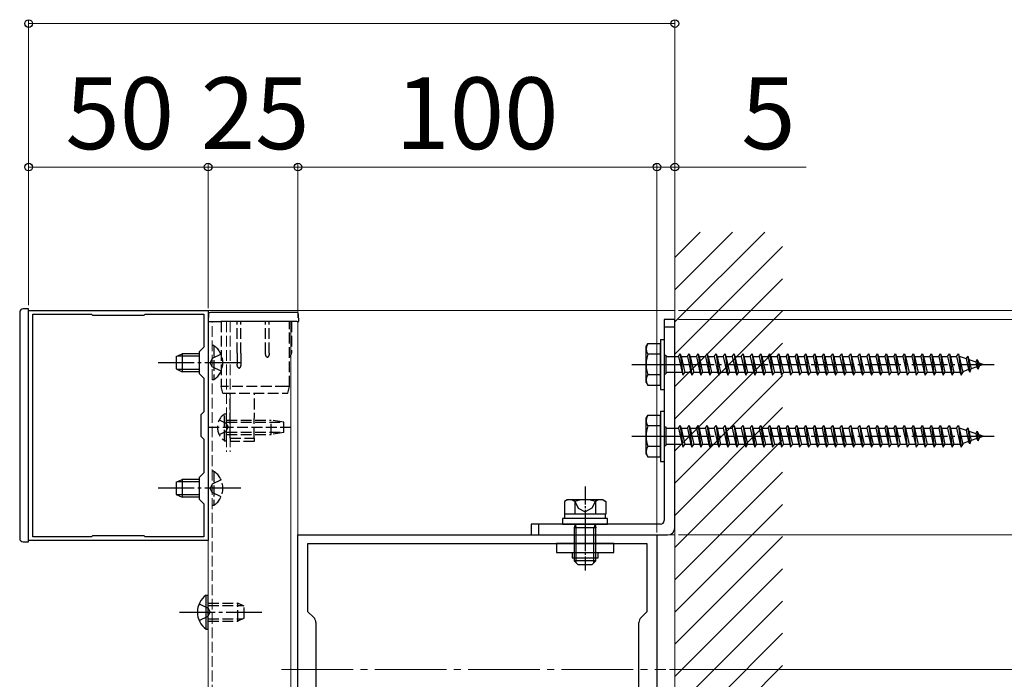
# Model space of a CAD drawing. Extents: x 175 to 1925, y 210 to 2813.
# Drawn here: x 453 to 727, y 2347 to 2531 of the extents above; entities that cross this region are included whole.
import ezdxf

# ---------------------------------------------------------------- set-up
doc = ezdxf.new("R2010")
doc.units = 0
doc.linetypes.add('YCENTER_1', pattern=[13, 10, -1, 1, -1])
doc.linetypes.add('YHIDDEN_1', pattern=[4, 3, -1])
for name, color, linetype, lineweight in [('YKK_11', 7, 'CONTINUOUS', 30), ('YKK_12', 2, 'CONTINUOUS', 13), ('YKK_13', 4, 'CONTINUOUS', 30), ('YKK_D', 6, 'CONTINUOUS', 13), ('YSS_K', 3, 'CONTINUOUS', 13)]:
    doc.layers.add(name, color=color, linetype=linetype, lineweight=lineweight)
doc.styles.add('text-b', font='txt')

msp = doc.modelspace()

# ---------------------------------------------------------------- linework, layer by layer
at = {"layer": 'YKK_11', "linetype": 'ByBlock', "lineweight": -2, "ltscale": 0.5}
for p, q in [((455, 2386), (455, 2450)), ((455, 2450), (505, 2450)), ((505, 2450), (505, 2386)), ((456.2, 2387), (456.2, 2449)), ((456.2, 2449), (472.5, 2449)), ((472.5, 2449), (472.8, 2448.7)), ((472.8, 2448.7), (487.2, 2448.7)), ((487.2, 2448.7), (487.5, 2449)), ((487.5, 2449), (503.8, 2449)), ((503.8, 2449), (503.8, 2439.8)), ((503.8, 2439.8), (502.5, 2438.5)), ((502.5, 2438.5), (502.5, 2432.5)), ((502.5, 2432.5), (503.8, 2431.2)), ((503.8, 2431.2), (503.8, 2421.8)), ((503.8, 2421.8), (503, 2421)), ((503, 2421), (503, 2415)), ((503, 2415), (503.8, 2414.2)), ((503.8, 2414.2), (503.8, 2404.8)), ((503.8, 2404.8), (502.5, 2403.5)), ((502.5, 2403.5), (502.5, 2397.5)), ((502.5, 2397.5), (503.8, 2396.2)), ((503.8, 2396.2), (503.8, 2387)), ((472.5, 2387), (456.2, 2387)), ((472.8, 2387.3), (472.5, 2387)), ((487.2, 2387.3), (472.8, 2387.3)), ((487.5, 2387), (487.2, 2387.3)), ((503.8, 2387), (487.5, 2387)), ((530.01, 2312.5), (530.01, 2387.5)), ((530.01, 2387.5), (630.01, 2387.5)), ((630.01, 2387.5), (630.01, 2312.5)), ((505, 2386), (455, 2386)), ((627.31, 2385), (532.71, 2385)), ((532.71, 2385), (532.71, 2366.2)), ((627.31, 2366.2), (627.31, 2385)), ((532.71, 2366.2), (534.43, 2364.49)), ((625.6, 2364.49), (627.31, 2366.2)), ((535.01, 2363.07), (535.01, 2336.93)), ((625.01, 2336.93), (625.01, 2363.07))]:
    msp.add_line(p, q, dxfattribs=at)
for centre, start, end in [((533.01, 2363.07), 360, 45), ((627.01, 2363.07), 135, 180)]:
    msp.add_arc(centre, 2, start, end, dxfattribs=at)
at = {"layer": 'YKK_12'}
for p, q in [((455, 2450), (505, 2450)), ((505, 2450), (635.01, 2450)), ((505, 2162.71), (505, 2447)), ((528, 2162.71), (528, 2447)), ((530.01, 2447), (530.01, 2162.71)), ((530.01, 2387.5), (635.03, 2387.5)), ((455, 2386), (505, 2386))]:
    msp.add_line(p, q, dxfattribs=at)
at = {"layer": 'YKK_12', "linetype": 'YHIDDEN_1'}
for p, q in [((506.11, 2162.71), (506.11, 2447)), ((510.1, 2447), (510.1, 2410.66)), ((511.1, 2447), (511.1, 2410.66))]:
    msp.add_line(p, q, dxfattribs=at)
at = {"layer": 'YKK_12', "linetype": 'YCENTER_1', "ltscale": 2}
msp.add_line((525.43, 2350), (632.51, 2350), dxfattribs=at)
at = {"layer": 'YKK_13', "ltscale": 0.5}
for p, q in [((452.5, 2449.5), (452.5, 2386.57)), ((455, 2450.5), (453.5, 2450.5)), ((455, 2449.77), (455, 2450.5)), ((455, 2385.57), (455, 2450.5)), ((635.01, 2447.5), (632.01, 2447.5)), ((632.01, 2447.5), (632.01, 2391.5)), ((635.01, 2389.5), (635.01, 2447.5)), ((631.01, 2442), (631.01, 2428)), ((631.01, 2442), (632.01, 2442)), ((632.01, 2442), (632.01, 2428)), ((631.01, 2428), (632.01, 2428)), ((631.01, 2422), (631.01, 2408)), ((631.01, 2422), (632.01, 2422)), ((632.01, 2422), (632.01, 2408)), ((631.01, 2408), (632.01, 2408)), ((605.01, 2397.3), (604.24, 2396.85)), ((604.24, 2396.85), (604.24, 2393.3)), ((615.01, 2397.3), (605.01, 2397.3)), ((607.13, 2396.85), (607.13, 2393.3)), ((612.9, 2396.85), (612.9, 2393.3)), ((615.01, 2397.3), (615.79, 2396.85)), ((615.79, 2396.85), (615.79, 2393.3)), ((616.26, 2392.1), (603.76, 2392.1)), ((603.76, 2392.1), (603.76, 2390.5)), ((615.79, 2393.3), (604.24, 2393.3)), ((604.31, 2393.3), (604.31, 2392.1)), ((615.71, 2392.1), (615.71, 2393.3)), ((616.26, 2390.5), (616.26, 2392.1)), ((631.01, 2390.5), (595.01, 2390.5)), ((595.01, 2390.5), (595.01, 2387.5)), ((603.76, 2390.5), (616.26, 2390.5)), ((607.21, 2390.42), (607.01, 2389.48)), ((607.01, 2389.48), (607.01, 2380.3)), ((613.01, 2389.48), (607.01, 2389.48)), ((607.21, 2390.5), (607.21, 2390.42)), ((607.21, 2390.42), (607.55, 2389.48)), ((607.55, 2379.76), (607.55, 2389.48)), ((612.81, 2390.42), (612.47, 2389.48)), ((612.47, 2379.76), (612.47, 2389.48)), ((612.81, 2390.5), (612.81, 2390.42)), ((612.81, 2390.42), (613.01, 2389.48)), ((613.01, 2380.3), (613.01, 2389.48)), ((595.01, 2387.5), (633.01, 2387.5)), ((453.5, 2385.57), (455, 2385.57)), ((455, 2385.57), (455, 2386.3)), ((613.01, 2380.3), (607.01, 2380.3)), ((607.01, 2380.3), (608.01, 2379.3)), ((608.01, 2379.3), (612.01, 2379.3)), ((613.01, 2380.3), (612.01, 2379.3))]:
    msp.add_line(p, q, dxfattribs=at)
at = {"layer": 'YKK_13'}
for p, q in [((508.6, 2449.5), (505.61, 2449.5)), ((529.69, 2449.5), (508.6, 2449.5)), ((505.11, 2449.03), (505, 2447)), ((505, 2447), (508.5, 2447)), ((529.8, 2447), (508.5, 2447)), ((529.8, 2447), (530.3, 2447)), ((530.3, 2447), (530.19, 2449.03)), ((632.01, 2445.5), (635.01, 2445.5)), ((627.01, 2440), (627.45, 2440.75)), ((627.01, 2430), (627.01, 2440)), ((631.01, 2440.75), (627.44, 2440.75)), ((631.01, 2429.25), (631.01, 2440.75)), ((496.1, 2437.2), (497.8, 2438)), ((496.1, 2437.2), (496.1, 2433.8)), ((502.5, 2437.35), (496.41, 2437.35)), ((502.5, 2438), (497.8, 2438)), ((497.8, 2438), (497.8, 2433)), ((631.01, 2437.89), (627.46, 2437.89)), ((632.01, 2437.6), (632.51, 2437.6)), ((632.51, 2437.6), (632.51, 2432.4)), ((632.51, 2437.25), (636.01, 2437.25)), ((636.01, 2437.25), (636.51, 2438)), ((636.01, 2437.25), (637.01, 2432.75)), ((636.51, 2438), (636.76, 2437.25)), ((636.51, 2438), (637.26, 2432)), ((636.76, 2437.25), (638.51, 2437.25)), ((636.76, 2437.25), (637.76, 2432.75)), ((638.51, 2437.25), (639.01, 2438)), ((638.51, 2437.25), (639.51, 2432.75)), ((639.01, 2438), (639.26, 2437.25)), ((639.01, 2438), (639.76, 2432)), ((639.26, 2437.25), (641.01, 2437.25)), ((639.26, 2437.25), (640.26, 2432.75)), ((641.01, 2437.25), (641.51, 2438)), ((641.01, 2437.25), (642.01, 2432.75)), ((641.51, 2438), (641.76, 2437.25)), ((641.51, 2438), (642.26, 2432)), ((641.76, 2437.25), (643.51, 2437.25)), ((641.76, 2437.25), (642.76, 2432.75)), ((643.51, 2437.25), (644.01, 2438)), ((643.51, 2437.25), (644.51, 2432.75)), ((644.01, 2438), (644.26, 2437.25)), ((644.01, 2438), (644.76, 2432)), ((644.26, 2437.25), (646.01, 2437.25)), ((644.26, 2437.25), (645.26, 2432.75)), ((646.01, 2437.25), (646.51, 2438)), ((646.01, 2437.25), (647.01, 2432.75)), ((646.51, 2438), (646.76, 2437.25)), ((646.51, 2438), (647.26, 2432)), ((646.76, 2437.25), (648.51, 2437.25)), ((646.76, 2437.25), (647.76, 2432.75)), ((648.51, 2437.25), (649.01, 2438)), ((648.51, 2437.25), (649.51, 2432.75)), ((649.01, 2438), (649.26, 2437.25)), ((649.01, 2438), (649.76, 2432)), ((649.26, 2437.25), (651.01, 2437.25)), ((649.26, 2437.25), (650.26, 2432.75)), ((651.01, 2437.25), (651.51, 2438)), ((651.01, 2437.25), (652.01, 2432.75)), ((651.51, 2438), (651.76, 2437.25)), ((651.51, 2438), (652.26, 2432)), ((651.76, 2437.25), (653.51, 2437.25)), ((651.76, 2437.25), (652.76, 2432.75)), ((653.51, 2437.25), (654.01, 2438)), ((653.51, 2437.25), (654.51, 2432.75)), ((654.01, 2438), (654.26, 2437.25)), ((654.01, 2438), (654.76, 2432)), ((654.26, 2437.25), (656.01, 2437.25)), ((654.26, 2437.25), (655.26, 2432.75)), ((656.01, 2437.25), (656.51, 2438)), ((656.01, 2437.25), (657.01, 2432.75)), ((656.51, 2438), (656.76, 2437.25)), ((656.51, 2438), (657.26, 2432)), ((656.76, 2437.25), (658.51, 2437.25)), ((656.76, 2437.25), (657.76, 2432.75)), ((658.51, 2437.25), (659.01, 2438)), ((658.51, 2437.25), (659.51, 2432.75)), ((659.01, 2438), (659.26, 2437.25)), ((659.01, 2438), (659.76, 2432)), ((659.26, 2437.25), (661.01, 2437.25)), ((659.26, 2437.25), (660.26, 2432.75)), ((661.01, 2437.25), (661.51, 2438)), ((661.01, 2437.25), (662.01, 2432.75)), ((661.51, 2438), (661.76, 2437.25)), ((661.51, 2438), (662.26, 2432)), ((661.76, 2437.25), (663.51, 2437.25)), ((661.76, 2437.25), (662.76, 2432.75)), ((663.51, 2437.25), (664.01, 2438)), ((663.51, 2437.25), (664.51, 2432.75)), ((664.01, 2438), (664.26, 2437.25)), ((664.01, 2438), (664.76, 2432)), ((664.26, 2437.25), (666.01, 2437.25)), ((664.26, 2437.25), (665.26, 2432.75)), ((666.01, 2437.25), (666.51, 2438)), ((666.01, 2437.25), (667.01, 2432.75)), ((666.51, 2438), (666.76, 2437.25)), ((666.51, 2438), (667.26, 2432)), ((666.76, 2437.25), (668.51, 2437.25)), ((666.76, 2437.25), (667.76, 2432.75)), ((668.51, 2437.25), (669.01, 2438)), ((668.51, 2437.25), (669.51, 2432.75)), ((669.01, 2438), (669.26, 2437.25)), ((669.01, 2438), (669.76, 2432)), ((669.26, 2437.25), (671.01, 2437.25)), ((669.26, 2437.25), (670.26, 2432.75)), ((671.01, 2437.25), (671.51, 2438)), ((671.01, 2437.25), (672.01, 2432.75)), ((671.51, 2438), (671.76, 2437.25)), ((671.51, 2438), (672.26, 2432)), ((671.76, 2437.25), (673.51, 2437.25)), ((671.76, 2437.25), (672.76, 2432.75)), ((673.51, 2437.25), (674.01, 2438)), ((673.51, 2437.25), (674.51, 2432.75)), ((674.01, 2438), (674.26, 2437.25)), ((674.01, 2438), (674.76, 2432)), ((674.26, 2437.25), (676.01, 2437.25)), ((674.26, 2437.25), (675.26, 2432.75)), ((676.01, 2437.25), (676.51, 2438)), ((676.01, 2437.25), (677.01, 2432.75)), ((676.51, 2438), (676.76, 2437.25)), ((676.51, 2438), (677.26, 2432)), ((676.76, 2437.25), (678.51, 2437.25)), ((676.76, 2437.25), (677.76, 2432.75)), ((678.51, 2437.25), (679.01, 2438)), ((678.51, 2437.25), (679.51, 2432.75)), ((679.01, 2438), (679.26, 2437.25)), ((679.01, 2438), (679.76, 2432)), ((679.26, 2437.25), (681.01, 2437.25)), ((679.26, 2437.25), (680.26, 2432.75)), ((681.01, 2437.25), (681.51, 2438)), ((681.01, 2437.25), (682.01, 2432.75)), ((681.51, 2438), (681.76, 2437.25)), ((681.51, 2438), (682.26, 2432)), ((681.76, 2437.25), (683.51, 2437.25)), ((681.76, 2437.25), (682.76, 2432.75)), ((683.51, 2437.25), (684.01, 2438)), ((683.51, 2437.25), (684.51, 2432.75)), ((684.01, 2438), (684.26, 2437.25)), ((684.01, 2438), (684.76, 2432)), ((684.26, 2437.25), (686.01, 2437.25)), ((684.26, 2437.25), (685.26, 2432.75)), ((686.01, 2437.25), (686.51, 2438)), ((686.01, 2437.25), (687.01, 2432.75)), ((686.51, 2438), (686.76, 2437.25)), ((686.51, 2438), (687.26, 2432)), ((686.76, 2437.25), (688.51, 2437.25)), ((686.76, 2437.25), (687.76, 2432.75)), ((688.51, 2437.25), (689.01, 2438)), ((688.51, 2437.25), (689.51, 2432.75)), ((689.01, 2438), (689.26, 2437.25)), ((689.01, 2438), (689.76, 2432)), ((689.26, 2437.25), (691.01, 2437.25)), ((689.26, 2437.25), (690.26, 2432.75)), ((691.01, 2437.25), (691.51, 2438)), ((691.01, 2437.25), (692.01, 2432.75)), ((691.51, 2438), (691.76, 2437.25)), ((691.51, 2438), (692.26, 2432)), ((691.76, 2437.25), (693.51, 2437.25)), ((691.76, 2437.25), (692.76, 2432.75)), ((693.51, 2437.25), (694.01, 2438)), ((693.51, 2437.25), (694.51, 2432.75)), ((694.01, 2438), (694.26, 2437.25)), ((694.01, 2438), (694.76, 2432)), ((694.26, 2437.25), (696.01, 2437.25)), ((694.26, 2437.25), (695.26, 2432.75)), ((696.01, 2437.25), (696.51, 2438)), ((696.01, 2437.25), (697.01, 2432.75)), ((696.51, 2438), (696.76, 2437.25)), ((696.51, 2438), (697.26, 2432)), ((696.76, 2437.25), (698.51, 2437.25)), ((696.76, 2437.25), (697.76, 2432.75)), ((698.51, 2437.25), (699.01, 2438)), ((698.51, 2437.25), (699.51, 2432.75)), ((699.01, 2438), (699.26, 2437.25)), ((699.01, 2438), (699.76, 2432)), ((699.26, 2437.25), (701.01, 2437.25)), ((699.26, 2437.25), (700.26, 2432.75)), ((701.01, 2437.25), (701.51, 2438)), ((701.01, 2437.25), (702.01, 2432.75)), ((701.51, 2438), (701.76, 2437.25)), ((701.51, 2438), (702.26, 2432)), ((701.76, 2437.25), (703.51, 2437.25)), ((701.76, 2437.25), (702.76, 2432.75)), ((703.51, 2437.25), (704.01, 2438)), ((703.51, 2437.25), (704.51, 2432.75)), ((704.01, 2438), (704.26, 2437.25)), ((704.01, 2438), (704.76, 2432)), ((704.26, 2437.25), (706.01, 2437.25)), ((704.26, 2437.25), (705.26, 2432.75)), ((706.01, 2437.25), (706.51, 2438)), ((706.01, 2437.25), (707.01, 2432.75)), ((706.51, 2438), (706.76, 2437.25)), ((706.51, 2438), (707.26, 2432)), ((706.76, 2437.25), (708.51, 2437.25)), ((706.76, 2437.25), (707.76, 2432.75)), ((708.51, 2437.25), (709.01, 2438)), ((708.51, 2437.25), (709.51, 2432.75)), ((709.01, 2438), (709.26, 2437.25)), ((709.01, 2438), (709.76, 2432)), ((709.26, 2437.25), (711.01, 2437.25)), ((709.26, 2437.25), (710.26, 2432.75)), ((711.01, 2437.25), (711.51, 2438)), ((711.01, 2437.25), (712.01, 2432.75)), ((711.51, 2438), (711.76, 2437.25)), ((711.51, 2438), (712.26, 2432)), ((711.76, 2437.25), (713.51, 2437.25)), ((711.76, 2437.25), (712.76, 2432.75)), ((713.51, 2437.25), (714.01, 2438)), ((713.51, 2437.25), (714.51, 2432.75)), ((714.01, 2438), (714.26, 2437.25)), ((714.01, 2438), (714.76, 2432)), ((714.26, 2437.25), (714.48, 2437.25)), ((714.26, 2437.25), (715.26, 2432.75)), ((714.48, 2437.25), (716.14, 2436.68)), ((716.6, 2437.31), (716.14, 2436.68)), ((716.14, 2436.68), (716.83, 2433.56)), ((716.6, 2437.31), (716.95, 2436.4)), ((716.6, 2437.31), (717.15, 2432.88)), ((716.95, 2436.4), (718.85, 2435.75)), ((716.95, 2436.4), (717.53, 2433.8)), ((719.21, 2436.41), (718.85, 2435.75)), ((718.85, 2435.75), (719.16, 2434.36)), ((719.21, 2436.41), (719.66, 2435.47)), ((719.21, 2436.41), (719.55, 2433.7)), ((496.1, 2433.8), (497.8, 2433)), ((502.5, 2433.65), (496.41, 2433.65)), ((502.5, 2433), (497.8, 2433)), ((716.83, 2433.56), (715.21, 2433)), ((717.15, 2432.88), (716.83, 2433.56)), ((717.15, 2432.88), (717.53, 2433.8)), ((719.16, 2434.36), (717.53, 2433.8)), ((719.55, 2433.7), (719.16, 2434.36)), ((719.55, 2433.7), (719.85, 2434.6)), ((719.66, 2435.47), (721.01, 2435)), ((719.66, 2435.47), (719.85, 2434.6)), ((721.01, 2435), (719.85, 2434.6)), ((631.01, 2432.11), (627.46, 2432.11)), ((632.01, 2432.4), (632.51, 2432.4)), ((637.01, 2432.75), (632.51, 2432.75)), ((637.01, 2432.75), (637.26, 2432)), ((637.26, 2432), (637.76, 2432.75)), ((639.51, 2432.75), (637.76, 2432.75)), ((639.51, 2432.75), (639.76, 2432)), ((639.76, 2432), (640.26, 2432.75)), ((642.01, 2432.75), (640.26, 2432.75)), ((642.01, 2432.75), (642.26, 2432)), ((642.26, 2432), (642.76, 2432.75)), ((644.51, 2432.75), (642.76, 2432.75)), ((644.51, 2432.75), (644.76, 2432)), ((644.76, 2432), (645.26, 2432.75)), ((647.01, 2432.75), (645.26, 2432.75)), ((647.01, 2432.75), (647.26, 2432)), ((647.26, 2432), (647.76, 2432.75)), ((649.51, 2432.75), (647.76, 2432.75)), ((649.51, 2432.75), (649.76, 2432)), ((649.76, 2432), (650.26, 2432.75)), ((652.01, 2432.75), (650.26, 2432.75)), ((652.01, 2432.75), (652.26, 2432)), ((652.26, 2432), (652.76, 2432.75)), ((654.51, 2432.75), (652.76, 2432.75)), ((654.51, 2432.75), (654.76, 2432)), ((654.76, 2432), (655.26, 2432.75)), ((657.01, 2432.75), (655.26, 2432.75)), ((657.01, 2432.75), (657.26, 2432)), ((657.26, 2432), (657.76, 2432.75)), ((659.51, 2432.75), (657.76, 2432.75)), ((659.51, 2432.75), (659.76, 2432)), ((659.76, 2432), (660.26, 2432.75)), ((662.01, 2432.75), (660.26, 2432.75)), ((662.01, 2432.75), (662.26, 2432)), ((662.26, 2432), (662.76, 2432.75)), ((664.51, 2432.75), (662.76, 2432.75)), ((664.51, 2432.75), (664.76, 2432)), ((664.76, 2432), (665.26, 2432.75)), ((667.01, 2432.75), (665.26, 2432.75)), ((667.01, 2432.75), (667.26, 2432)), ((667.26, 2432), (667.76, 2432.75)), ((669.51, 2432.75), (667.76, 2432.75)), ((669.51, 2432.75), (669.76, 2432)), ((669.76, 2432), (670.26, 2432.75)), ((672.01, 2432.75), (670.26, 2432.75)), ((672.01, 2432.75), (672.26, 2432)), ((672.26, 2432), (672.76, 2432.75)), ((674.51, 2432.75), (672.76, 2432.75)), ((674.51, 2432.75), (674.76, 2432)), ((674.76, 2432), (675.26, 2432.75)), ((677.01, 2432.75), (675.26, 2432.75)), ((677.01, 2432.75), (677.26, 2432)), ((677.26, 2432), (677.76, 2432.75)), ((679.51, 2432.75), (677.76, 2432.75)), ((679.51, 2432.75), (679.76, 2432)), ((679.76, 2432), (680.26, 2432.75)), ((682.01, 2432.75), (680.26, 2432.75)), ((682.01, 2432.75), (682.26, 2432)), ((682.26, 2432), (682.76, 2432.75)), ((684.51, 2432.75), (682.76, 2432.75)), ((684.51, 2432.75), (684.76, 2432)), ((684.76, 2432), (685.26, 2432.75)), ((687.01, 2432.75), (685.26, 2432.75)), ((687.01, 2432.75), (687.26, 2432)), ((687.26, 2432), (687.76, 2432.75)), ((689.51, 2432.75), (687.76, 2432.75)), ((689.51, 2432.75), (689.76, 2432)), ((689.76, 2432), (690.26, 2432.75)), ((692.01, 2432.75), (690.26, 2432.75)), ((692.01, 2432.75), (692.26, 2432)), ((692.26, 2432), (692.76, 2432.75)), ((694.51, 2432.75), (692.76, 2432.75)), ((694.51, 2432.75), (694.76, 2432)), ((694.76, 2432), (695.26, 2432.75)), ((697.01, 2432.75), (695.26, 2432.75)), ((697.01, 2432.75), (697.26, 2432)), ((697.26, 2432), (697.76, 2432.75)), ((699.51, 2432.75), (697.76, 2432.75)), ((699.51, 2432.75), (699.76, 2432)), ((699.76, 2432), (700.26, 2432.75)), ((702.01, 2432.75), (700.26, 2432.75)), ((702.01, 2432.75), (702.26, 2432)), ((702.26, 2432), (702.76, 2432.75)), ((704.51, 2432.75), (702.76, 2432.75)), ((704.51, 2432.75), (704.76, 2432)), ((704.76, 2432), (705.26, 2432.75)), ((707.01, 2432.75), (705.26, 2432.75)), ((707.01, 2432.75), (707.26, 2432)), ((707.26, 2432), (707.76, 2432.75)), ((709.51, 2432.75), (707.76, 2432.75)), ((709.51, 2432.75), (709.76, 2432)), ((709.76, 2432), (710.26, 2432.75)), ((712.01, 2432.75), (710.26, 2432.75)), ((712.01, 2432.75), (712.26, 2432)), ((712.26, 2432), (712.76, 2432.75)), ((714.48, 2432.75), (712.76, 2432.75)), ((714.51, 2432.76), (714.48, 2432.75)), ((714.51, 2432.75), (714.76, 2432)), ((714.76, 2432), (715.26, 2432.75)), ((627.01, 2430), (627.45, 2429.25)), ((627.44, 2429.25), (631.01, 2429.25)), ((627.01, 2420), (627.45, 2420.75)), ((627.01, 2410), (627.01, 2420)), ((631.01, 2420.75), (627.44, 2420.75)), ((631.01, 2409.25), (631.01, 2420.75)), ((631.01, 2417.89), (627.46, 2417.89)), ((632.01, 2417.6), (632.51, 2417.6)), ((632.51, 2417.6), (632.51, 2412.4)), ((632.51, 2417.25), (636.01, 2417.25)), ((636.01, 2417.25), (636.51, 2418)), ((636.01, 2417.25), (637.01, 2412.75)), ((636.51, 2418), (636.76, 2417.25)), ((636.51, 2418), (637.26, 2412)), ((636.76, 2417.25), (638.51, 2417.25)), ((636.76, 2417.25), (637.76, 2412.75)), ((638.51, 2417.25), (639.01, 2418)), ((638.51, 2417.25), (639.51, 2412.75)), ((639.01, 2418), (639.26, 2417.25)), ((639.01, 2418), (639.76, 2412)), ((639.26, 2417.25), (641.01, 2417.25)), ((639.26, 2417.25), (640.26, 2412.75)), ((641.01, 2417.25), (641.51, 2418)), ((641.01, 2417.25), (642.01, 2412.75)), ((641.51, 2418), (641.76, 2417.25)), ((641.51, 2418), (642.26, 2412)), ((641.76, 2417.25), (643.51, 2417.25)), ((641.76, 2417.25), (642.76, 2412.75)), ((643.51, 2417.25), (644.01, 2418)), ((643.51, 2417.25), (644.51, 2412.75)), ((644.01, 2418), (644.26, 2417.25)), ((644.01, 2418), (644.76, 2412)), ((644.26, 2417.25), (646.01, 2417.25)), ((644.26, 2417.25), (645.26, 2412.75)), ((646.01, 2417.25), (646.51, 2418)), ((646.01, 2417.25), (647.01, 2412.75)), ((646.51, 2418), (646.76, 2417.25)), ((646.51, 2418), (647.26, 2412)), ((646.76, 2417.25), (648.51, 2417.25)), ((646.76, 2417.25), (647.76, 2412.75)), ((648.51, 2417.25), (649.01, 2418)), ((648.51, 2417.25), (649.51, 2412.75)), ((649.01, 2418), (649.26, 2417.25)), ((649.01, 2418), (649.76, 2412)), ((649.26, 2417.25), (651.01, 2417.25)), ((649.26, 2417.25), (650.26, 2412.75)), ((651.01, 2417.25), (651.51, 2418)), ((651.01, 2417.25), (652.01, 2412.75)), ((651.51, 2418), (651.76, 2417.25)), ((651.51, 2418), (652.26, 2412)), ((651.76, 2417.25), (653.51, 2417.25)), ((651.76, 2417.25), (652.76, 2412.75)), ((653.51, 2417.25), (654.01, 2418)), ((653.51, 2417.25), (654.51, 2412.75)), ((654.01, 2418), (654.26, 2417.25)), ((654.01, 2418), (654.76, 2412)), ((654.26, 2417.25), (656.01, 2417.25)), ((654.26, 2417.25), (655.26, 2412.75)), ((656.01, 2417.25), (656.51, 2418)), ((656.01, 2417.25), (657.01, 2412.75)), ((656.51, 2418), (656.76, 2417.25)), ((656.51, 2418), (657.26, 2412)), ((656.76, 2417.25), (658.51, 2417.25)), ((656.76, 2417.25), (657.76, 2412.75)), ((658.51, 2417.25), (659.01, 2418)), ((658.51, 2417.25), (659.51, 2412.75)), ((659.01, 2418), (659.26, 2417.25)), ((659.01, 2418), (659.76, 2412)), ((659.26, 2417.25), (661.01, 2417.25)), ((659.26, 2417.25), (660.26, 2412.75)), ((661.01, 2417.25), (661.51, 2418)), ((661.01, 2417.25), (662.01, 2412.75)), ((661.51, 2418), (661.76, 2417.25)), ((661.51, 2418), (662.26, 2412)), ((661.76, 2417.25), (663.51, 2417.25)), ((661.76, 2417.25), (662.76, 2412.75)), ((663.51, 2417.25), (664.01, 2418)), ((663.51, 2417.25), (664.51, 2412.75)), ((664.01, 2418), (664.26, 2417.25)), ((664.01, 2418), (664.76, 2412)), ((664.26, 2417.25), (666.01, 2417.25)), ((664.26, 2417.25), (665.26, 2412.75)), ((666.01, 2417.25), (666.51, 2418)), ((666.01, 2417.25), (667.01, 2412.75)), ((666.51, 2418), (666.76, 2417.25)), ((666.51, 2418), (667.26, 2412)), ((666.76, 2417.25), (668.51, 2417.25)), ((666.76, 2417.25), (667.76, 2412.75)), ((668.51, 2417.25), (669.01, 2418)), ((668.51, 2417.25), (669.51, 2412.75)), ((669.01, 2418), (669.26, 2417.25)), ((669.01, 2418), (669.76, 2412)), ((669.26, 2417.25), (671.01, 2417.25)), ((669.26, 2417.25), (670.26, 2412.75)), ((671.01, 2417.25), (671.51, 2418)), ((671.01, 2417.25), (672.01, 2412.75)), ((671.51, 2418), (671.76, 2417.25)), ((671.51, 2418), (672.26, 2412)), ((671.76, 2417.25), (673.51, 2417.25)), ((671.76, 2417.25), (672.76, 2412.75)), ((673.51, 2417.25), (674.01, 2418)), ((673.51, 2417.25), (674.51, 2412.75)), ((674.01, 2418), (674.26, 2417.25)), ((674.01, 2418), (674.76, 2412)), ((674.26, 2417.25), (676.01, 2417.25)), ((674.26, 2417.25), (675.26, 2412.75)), ((676.01, 2417.25), (676.51, 2418)), ((676.01, 2417.25), (677.01, 2412.75)), ((676.51, 2418), (676.76, 2417.25)), ((676.51, 2418), (677.26, 2412)), ((676.76, 2417.25), (678.51, 2417.25)), ((676.76, 2417.25), (677.76, 2412.75)), ((678.51, 2417.25), (679.01, 2418)), ((678.51, 2417.25), (679.51, 2412.75)), ((679.01, 2418), (679.26, 2417.25)), ((679.01, 2418), (679.76, 2412)), ((679.26, 2417.25), (681.01, 2417.25)), ((679.26, 2417.25), (680.26, 2412.75)), ((681.01, 2417.25), (681.51, 2418)), ((681.01, 2417.25), (682.01, 2412.75)), ((681.51, 2418), (681.76, 2417.25)), ((681.51, 2418), (682.26, 2412)), ((681.76, 2417.25), (683.51, 2417.25)), ((681.76, 2417.25), (682.76, 2412.75)), ((683.51, 2417.25), (684.01, 2418)), ((683.51, 2417.25), (684.51, 2412.75)), ((684.01, 2418), (684.26, 2417.25)), ((684.01, 2418), (684.76, 2412)), ((684.26, 2417.25), (686.01, 2417.25)), ((684.26, 2417.25), (685.26, 2412.75)), ((686.01, 2417.25), (686.51, 2418)), ((686.01, 2417.25), (687.01, 2412.75)), ((686.51, 2418), (686.76, 2417.25)), ((686.51, 2418), (687.26, 2412)), ((686.76, 2417.25), (688.51, 2417.25)), ((686.76, 2417.25), (687.76, 2412.75)), ((688.51, 2417.25), (689.01, 2418)), ((688.51, 2417.25), (689.51, 2412.75)), ((689.01, 2418), (689.26, 2417.25)), ((689.01, 2418), (689.76, 2412)), ((689.26, 2417.25), (691.01, 2417.25)), ((689.26, 2417.25), (690.26, 2412.75)), ((691.01, 2417.25), (691.51, 2418)), ((691.01, 2417.25), (692.01, 2412.75)), ((691.51, 2418), (691.76, 2417.25)), ((691.51, 2418), (692.26, 2412)), ((691.76, 2417.25), (693.51, 2417.25)), ((691.76, 2417.25), (692.76, 2412.75)), ((693.51, 2417.25), (694.01, 2418)), ((693.51, 2417.25), (694.51, 2412.75)), ((694.01, 2418), (694.26, 2417.25)), ((694.01, 2418), (694.76, 2412)), ((694.26, 2417.25), (696.01, 2417.25)), ((694.26, 2417.25), (695.26, 2412.75)), ((696.01, 2417.25), (696.51, 2418)), ((696.01, 2417.25), (697.01, 2412.75)), ((696.51, 2418), (696.76, 2417.25)), ((696.51, 2418), (697.26, 2412)), ((696.76, 2417.25), (698.51, 2417.25)), ((696.76, 2417.25), (697.76, 2412.75)), ((698.51, 2417.25), (699.01, 2418)), ((698.51, 2417.25), (699.51, 2412.75)), ((699.01, 2418), (699.26, 2417.25)), ((699.01, 2418), (699.76, 2412)), ((699.26, 2417.25), (701.01, 2417.25)), ((699.26, 2417.25), (700.26, 2412.75)), ((701.01, 2417.25), (701.51, 2418)), ((701.01, 2417.25), (702.01, 2412.75)), ((701.51, 2418), (701.76, 2417.25)), ((701.51, 2418), (702.26, 2412)), ((701.76, 2417.25), (703.51, 2417.25)), ((701.76, 2417.25), (702.76, 2412.75)), ((703.51, 2417.25), (704.01, 2418)), ((703.51, 2417.25), (704.51, 2412.75)), ((704.01, 2418), (704.26, 2417.25)), ((704.01, 2418), (704.76, 2412)), ((704.26, 2417.25), (706.01, 2417.25)), ((704.26, 2417.25), (705.26, 2412.75)), ((706.01, 2417.25), (706.51, 2418)), ((706.01, 2417.25), (707.01, 2412.75)), ((706.51, 2418), (706.76, 2417.25)), ((706.51, 2418), (707.26, 2412)), ((706.76, 2417.25), (708.51, 2417.25)), ((706.76, 2417.25), (707.76, 2412.75)), ((708.51, 2417.25), (709.01, 2418)), ((708.51, 2417.25), (709.51, 2412.75)), ((709.01, 2418), (709.26, 2417.25)), ((709.01, 2418), (709.76, 2412)), ((709.26, 2417.25), (711.01, 2417.25)), ((709.26, 2417.25), (710.26, 2412.75)), ((711.01, 2417.25), (711.51, 2418)), ((711.01, 2417.25), (712.01, 2412.75)), ((711.51, 2418), (711.76, 2417.25)), ((711.51, 2418), (712.26, 2412)), ((711.76, 2417.25), (713.51, 2417.25)), ((711.76, 2417.25), (712.76, 2412.75)), ((713.51, 2417.25), (714.01, 2418)), ((713.51, 2417.25), (714.51, 2412.75)), ((714.01, 2418), (714.26, 2417.25)), ((714.01, 2418), (714.76, 2412)), ((714.26, 2417.25), (714.48, 2417.25)), ((714.26, 2417.25), (715.26, 2412.75)), ((714.48, 2417.25), (716.14, 2416.68)), ((716.6, 2417.31), (716.14, 2416.68)), ((716.14, 2416.68), (716.83, 2413.56)), ((716.6, 2417.31), (716.95, 2416.4)), ((716.6, 2417.31), (717.15, 2412.88)), ((716.95, 2416.4), (718.85, 2415.75)), ((716.95, 2416.4), (717.53, 2413.8)), ((717.15, 2412.88), (717.53, 2413.8)), ((719.16, 2414.36), (717.53, 2413.8)), ((719.21, 2416.41), (718.85, 2415.75)), ((718.85, 2415.75), (719.16, 2414.36)), ((719.55, 2413.7), (719.16, 2414.36)), ((719.21, 2416.41), (719.66, 2415.47)), ((719.21, 2416.41), (719.55, 2413.7)), ((719.55, 2413.7), (719.85, 2414.6)), ((719.66, 2415.47), (721.01, 2415)), ((719.66, 2415.47), (719.85, 2414.6)), ((721.01, 2415), (719.85, 2414.6)), ((631.01, 2412.11), (627.46, 2412.11)), ((632.01, 2412.4), (632.51, 2412.4)), ((637.01, 2412.75), (632.51, 2412.75)), ((637.01, 2412.75), (637.26, 2412)), ((637.26, 2412), (637.76, 2412.75)), ((639.51, 2412.75), (637.76, 2412.75)), ((639.51, 2412.75), (639.76, 2412)), ((639.76, 2412), (640.26, 2412.75)), ((642.01, 2412.75), (640.26, 2412.75)), ((642.01, 2412.75), (642.26, 2412)), ((642.26, 2412), (642.76, 2412.75)), ((644.51, 2412.75), (642.76, 2412.75)), ((644.51, 2412.75), (644.76, 2412)), ((644.76, 2412), (645.26, 2412.75)), ((647.01, 2412.75), (645.26, 2412.75)), ((647.01, 2412.75), (647.26, 2412)), ((647.26, 2412), (647.76, 2412.75)), ((649.51, 2412.75), (647.76, 2412.75)), ((649.51, 2412.75), (649.76, 2412)), ((649.76, 2412), (650.26, 2412.75)), ((652.01, 2412.75), (650.26, 2412.75)), ((652.01, 2412.75), (652.26, 2412)), ((652.26, 2412), (652.76, 2412.75)), ((654.51, 2412.75), (652.76, 2412.75)), ((654.51, 2412.75), (654.76, 2412)), ((654.76, 2412), (655.26, 2412.75)), ((657.01, 2412.75), (655.26, 2412.75)), ((657.01, 2412.75), (657.26, 2412)), ((657.26, 2412), (657.76, 2412.75)), ((659.51, 2412.75), (657.76, 2412.75)), ((659.51, 2412.75), (659.76, 2412)), ((659.76, 2412), (660.26, 2412.75)), ((662.01, 2412.75), (660.26, 2412.75)), ((662.01, 2412.75), (662.26, 2412)), ((662.26, 2412), (662.76, 2412.75)), ((664.51, 2412.75), (662.76, 2412.75)), ((664.51, 2412.75), (664.76, 2412)), ((664.76, 2412), (665.26, 2412.75)), ((667.01, 2412.75), (665.26, 2412.75)), ((667.01, 2412.75), (667.26, 2412)), ((667.26, 2412), (667.76, 2412.75)), ((669.51, 2412.75), (667.76, 2412.75)), ((669.51, 2412.75), (669.76, 2412)), ((669.76, 2412), (670.26, 2412.75)), ((672.01, 2412.75), (670.26, 2412.75)), ((672.01, 2412.75), (672.26, 2412)), ((672.26, 2412), (672.76, 2412.75)), ((674.51, 2412.75), (672.76, 2412.75)), ((674.51, 2412.75), (674.76, 2412)), ((674.76, 2412), (675.26, 2412.75)), ((677.01, 2412.75), (675.26, 2412.75)), ((677.01, 2412.75), (677.26, 2412)), ((677.26, 2412), (677.76, 2412.75)), ((679.51, 2412.75), (677.76, 2412.75)), ((679.51, 2412.75), (679.76, 2412)), ((679.76, 2412), (680.26, 2412.75)), ((682.01, 2412.75), (680.26, 2412.75)), ((682.01, 2412.75), (682.26, 2412)), ((682.26, 2412), (682.76, 2412.75)), ((684.51, 2412.75), (682.76, 2412.75)), ((684.51, 2412.75), (684.76, 2412)), ((684.76, 2412), (685.26, 2412.75)), ((687.01, 2412.75), (685.26, 2412.75)), ((687.01, 2412.75), (687.26, 2412)), ((687.26, 2412), (687.76, 2412.75)), ((689.51, 2412.75), (687.76, 2412.75)), ((689.51, 2412.75), (689.76, 2412)), ((689.76, 2412), (690.26, 2412.75)), ((692.01, 2412.75), (690.26, 2412.75)), ((692.01, 2412.75), (692.26, 2412)), ((692.26, 2412), (692.76, 2412.75)), ((694.51, 2412.75), (692.76, 2412.75)), ((694.51, 2412.75), (694.76, 2412)), ((694.76, 2412), (695.26, 2412.75)), ((697.01, 2412.75), (695.26, 2412.75)), ((697.01, 2412.75), (697.26, 2412)), ((697.26, 2412), (697.76, 2412.75)), ((699.51, 2412.75), (697.76, 2412.75)), ((699.51, 2412.75), (699.76, 2412)), ((699.76, 2412), (700.26, 2412.75)), ((702.01, 2412.75), (700.26, 2412.75)), ((702.01, 2412.75), (702.26, 2412)), ((702.26, 2412), (702.76, 2412.75)), ((704.51, 2412.75), (702.76, 2412.75)), ((704.51, 2412.75), (704.76, 2412)), ((704.76, 2412), (705.26, 2412.75)), ((707.01, 2412.75), (705.26, 2412.75)), ((707.01, 2412.75), (707.26, 2412)), ((707.26, 2412), (707.76, 2412.75)), ((709.51, 2412.75), (707.76, 2412.75)), ((709.51, 2412.75), (709.76, 2412)), ((709.76, 2412), (710.26, 2412.75)), ((712.01, 2412.75), (710.26, 2412.75)), ((712.01, 2412.75), (712.26, 2412)), ((712.26, 2412), (712.76, 2412.75)), ((714.48, 2412.75), (712.76, 2412.75)), ((714.51, 2412.76), (714.48, 2412.75)), ((714.51, 2412.75), (714.76, 2412)), ((714.76, 2412), (715.26, 2412.75)), ((716.83, 2413.56), (715.21, 2413)), ((717.15, 2412.88), (716.83, 2413.56)), ((627.01, 2410), (627.45, 2409.25)), ((627.44, 2409.25), (631.01, 2409.25)), ((496.1, 2402.2), (497.8, 2403)), ((502.5, 2403), (497.8, 2403)), ((497.8, 2403), (497.8, 2398)), ((496.1, 2402.2), (496.1, 2398.8)), ((502.5, 2402.35), (496.41, 2402.35)), ((496.1, 2398.8), (497.8, 2398)), ((502.5, 2398.65), (496.41, 2398.65)), ((502.5, 2398), (497.8, 2398)), ((597.01, 2390.5), (597.01, 2387.5)), ((602.01, 2385.1), (602.01, 2382.6)), ((618.01, 2385.1), (602.01, 2385.1)), ((618.01, 2382.6), (618.01, 2385.1)), ((602.01, 2382.6), (618.01, 2382.6)), ((606.41, 2382.6), (606.41, 2381.1)), ((606.41, 2381.1), (613.61, 2381.1)), ((613.61, 2381.1), (613.61, 2382.6)), ((504.48, 2361.25), (504.48, 2370.75)), ((504.48, 2370.75), (504.99, 2370.75)), ((504.99, 2361.25), (504.99, 2370.75)), ((504.48, 2361.25), (504.99, 2361.25))]:
    msp.add_line(p, q, dxfattribs=at)
at = {"layer": 'YKK_13', "linetype": 'YHIDDEN_1'}
for p, q in [((508.6, 2447), (508.6, 2428.87)), ((513.1, 2438.12), (513.1, 2447)), ((514.1, 2438.12), (514.1, 2447)), ((521, 2438.12), (521, 2447)), ((522, 2438.12), (522, 2447)), ((527.7, 2428.87), (527.7, 2447)), ((528.2, 2447), (528.2, 2438.12)), ((506.61, 2440.25), (506.1, 2440.25)), ((506.61, 2440.25), (506.61, 2430.75)), ((506.13, 2436.65), (505.52, 2435.5)), ((508.6, 2437.85), (506.13, 2436.65)), ((513.1, 2438.12), (513.1, 2435.12)), ((514.1, 2438.12), (514.1, 2435.12)), ((528.15, 2437.89), (527.7, 2437)), ((506.13, 2434.36), (505.52, 2435.5)), ((508.6, 2433.15), (506.13, 2434.36)), ((506.61, 2430.75), (506.1, 2430.75)), ((509.6, 2428.87), (508.6, 2428.87)), ((509.1, 2427), (508.6, 2428.87)), ((526.7, 2428.87), (509.6, 2428.87)), ((527.7, 2428.87), (526.7, 2428.87)), ((527.2, 2427), (527.7, 2428.87)), ((509.1, 2427), (509.6, 2427)), ((509.6, 2427), (526.7, 2427)), ((511.1, 2414.5), (511.1, 2427)), ((517.82, 2414.5), (517.93, 2427)), ((526.7, 2427), (527.2, 2427)), ((508.09, 2419.55), (509.95, 2418.64)), ((509.59, 2413.75), (509.59, 2421.25)), ((509.59, 2421.25), (510.1, 2421.25)), ((510.1, 2413.75), (510.1, 2421.25)), ((510.1, 2419.5), (522.6, 2419.5)), ((522.6, 2415.5), (522.6, 2419.5)), ((526.1, 2418.95), (522.6, 2419.5)), ((505.1, 2417.5), (528.6, 2417.5)), ((509.95, 2418.64), (510.55, 2417.5)), ((509.95, 2416.35), (510.55, 2417.5)), ((510.1, 2418.9), (526.1, 2418.9)), ((526.1, 2416.05), (526.1, 2418.95)), ((508.09, 2415.45), (509.95, 2416.35)), ((510.1, 2416.1), (526.1, 2416.1)), ((510.1, 2415.5), (522.6, 2415.5)), ((511.1, 2414.5), (517.32, 2414.5)), ((511.1, 2414.5), (511.1, 2413.5)), ((517.32, 2414.5), (517.82, 2414.5)), ((517.82, 2414.5), (517.81, 2413.5)), ((526.1, 2416.05), (522.6, 2415.5)), ((509.59, 2413.75), (510.1, 2413.75)), ((517.81, 2413.5), (511.1, 2413.5)), ((506.61, 2405.25), (506.1, 2405.25)), ((508.6, 2402.85), (506.13, 2401.65)), ((506.61, 2405.25), (506.61, 2395.75)), ((506.13, 2401.65), (505.52, 2400.5)), ((506.13, 2399.36), (505.52, 2400.5)), ((508.6, 2398.15), (506.13, 2399.36)), ((506.61, 2395.75), (506.1, 2395.75)), ((606.96, 2397.3), (608.11, 2394.94)), ((608.11, 2394.94), (610.01, 2393.93)), ((611.91, 2394.94), (610.01, 2393.93)), ((613.06, 2397.3), (611.91, 2394.94)), ((502.49, 2368.35), (504.96, 2367.14)), ((504.96, 2367.14), (505.57, 2366)), ((504.99, 2368.5), (513.29, 2368.5)), ((504.99, 2367.85), (514.68, 2367.85)), ((513.29, 2363.5), (513.29, 2368.5)), ((514.99, 2367.7), (513.29, 2368.5)), ((514.99, 2364.3), (514.99, 2367.7)), ((502.49, 2363.65), (504.96, 2364.85)), ((504.96, 2364.85), (505.57, 2366)), ((504.99, 2364.15), (514.68, 2364.15)), ((504.99, 2363.5), (513.29, 2363.5)), ((514.99, 2364.3), (513.29, 2363.5))]:
    msp.add_line(p, q, dxfattribs=at)
at = {"layer": 'YKK_13', "linetype": 'YCENTER_1'}
for p, q in [((514.1, 2435.5), (491.1, 2435.5)), ((623.01, 2435), (724.06, 2435)), ((628.57, 2435), (638.45, 2435)), ((623.01, 2415), (724.06, 2415)), ((628.57, 2415), (638.45, 2415)), ((514.1, 2400.5), (491.1, 2400.5)), ((610.01, 2393.87), (610.01, 2385.17)), ((496.99, 2366), (519.99, 2366))]:
    msp.add_line(p, q, dxfattribs=at)
at = {"layer": 'YKK_13', "linetype": 'YCENTER_1', "ltscale": 0.5}
msp.add_line((610.01, 2401), (610.01, 2377.59), dxfattribs=at)
at = {"layer": 'YKK_13', "ltscale": 0.5}
for centre, radius, start, end in [((453.5, 2449.5), 1, 90, 180), ((605.68, 2394.74), 2.56, 55.6171, 124.3829), ((610.01, 2387.75), 9.55, 72.4128, 107.5872), ((614.34, 2394.74), 2.56, 55.6171, 124.3829), ((631.01, 2391.5), 1, 270, 0), ((633.01, 2389.5), 2, 270, 0), ((453.5, 2386.57), 1, 180, 270)]:
    msp.add_arc(centre, radius, start, end, dxfattribs=at)
at = {"layer": 'YKK_13'}
for centre, radius, start, end in [((505.61, 2449), 0.5, 90, 177), ((529.69, 2449), 0.5, 3, 90), ((629.57, 2439.33), 2.56, 146.2518, 214.3842), ((636.57, 2435), 9.55, 162.412, 197.588), ((629.57, 2430.67), 2.56, 145.6158, 213.7482), ((629.57, 2419.33), 2.56, 146.2518, 214.3842), ((636.57, 2415), 9.55, 162.412, 197.588), ((629.57, 2410.67), 2.56, 145.6158, 213.7482), ((507.76, 2366), 5.77, 124.651, 235.349)]:
    msp.add_arc(centre, radius, start, end, dxfattribs=at)
at = {"layer": 'YKK_13', "linetype": 'YHIDDEN_1'}
for centre, radius, start, end in [((503.33, 2435.5), 5.77, 304.651, 55.349), ((527.7, 2438.12), 0.5, 333.4349, 0), ((512.13, 2417.5), 4.53, 124.0667, 235.9333), ((503.33, 2400.5), 5.77, 304.651, 55.349)]:
    msp.add_arc(centre, radius, start, end, dxfattribs=at)
at = {"layer": 'YKK_13', "linetype": 'YHIDDEN_1', "extrusion": (0, 0, -1)}
for centre in [(521.5, 2438.12), (513.6, 2435.12)]:
    msp.add_ellipse(centre, major_axis=(0, -1.12), ratio=0.447214, start_param=4.712389, end_param=7.853982, dxfattribs=at)
at = {"layer": 'YKK_13', "linetype": 'YHIDDEN_1'}
for p in [(521.5, 2437), (521.5, 2437), (513.6, 2434), (513.6, 2434)]:
    msp.add_point(p, dxfattribs=at)
at = {"layer": 'YKK_D'}
for p, q in [((455, 2451.5), (455, 2531)), ((455, 2530), (635.01, 2530)), ((635.01, 2451), (635.01, 2531)), ((455, 2456.69), (455, 2491)), ((505, 2450.7), (505, 2491)), ((505, 2450.7), (505, 2491)), ((530.01, 2448), (530.01, 2491)), ((530.01, 2448), (530.01, 2491)), ((630.01, 2388.2), (630.01, 2491)), ((630.01, 2388.2), (630.01, 2491)), ((635.01, 2451), (635.01, 2491)), ((505, 2490), (455, 2490)), ((505, 2490), (530.01, 2490)), ((630.01, 2490), (530.01, 2490)), ((630.01, 2490), (625.71, 2490)), ((635.01, 2490), (630.01, 2490)), ((635.01, 2490), (630.01, 2490)), ((635.01, 2490), (639.31, 2490)), ((671.58, 2490), (635.01, 2490)), ((636.01, 2450), (842.01, 2450)), ((636.01, 2447.5), (762.01, 2447.5)), ((636.03, 2387.5), (762.01, 2387.5)), ((636.03, 2387.5), (762.01, 2387.5)), ((633.51, 2350), (802.01, 2350)), ((633.51, 2350), (842.01, 2350)), ((633.51, 2350), (842.01, 2350))]:
    msp.add_line(p, q, dxfattribs=at)
at = {"layer": 'YKK_D', "linetype": 'ByBlock', "lineweight": -2}
for centre in [(455, 2530), (635.01, 2530), (455, 2490), (505, 2490), (505, 2490), (530.01, 2490), (530.01, 2490), (630.01, 2490), (630.01, 2490), (635.01, 2490)]:
    msp.add_circle(centre, 1.07, dxfattribs=at)
at = {"layer": 'YSS_K'}
for p, q in [((635.01, 2471.9), (635.01, 2162.71)), ((635.01, 2464.8), (642.11, 2471.9)), ((635.01, 2455.82), (651.09, 2471.9)), ((635.01, 2446.84), (660.07, 2471.9)), ((635.01, 2437.86), (665.03, 2467.88)), ((635.01, 2428.88), (665.03, 2458.9)), ((635.01, 2419.9), (665.03, 2449.92)), ((635.01, 2410.92), (665.03, 2440.94)), ((635.01, 2401.94), (665.03, 2431.96)), ((635.01, 2392.96), (665.03, 2422.98)), ((635.01, 2383.98), (665.03, 2414)), ((635.01, 2375), (665.03, 2405.01)), ((635.01, 2366.02), (665.03, 2396.03)), ((635.01, 2357.04), (665.03, 2387.05)), ((635.01, 2348.06), (665.03, 2378.07)), ((635.01, 2339.08), (665.03, 2369.09)), ((635.01, 2330.1), (665.03, 2360.11)), ((635.01, 2321.12), (665.03, 2351.13))]:
    msp.add_line(p, q, dxfattribs=at)

# ---------------------------------------------------------------- texts
at = {"layer": 'YKK_D', "style": 'text-b'}
for s, p in [('50', (465.23, 2495)), ('25', (502.96, 2495)), ('100', (557.17, 2495)), ('5', (653.51, 2495))]:
    msp.add_text(s, height=20, dxfattribs=at).set_placement(p)

doc.saveas('drawing.dxf')
